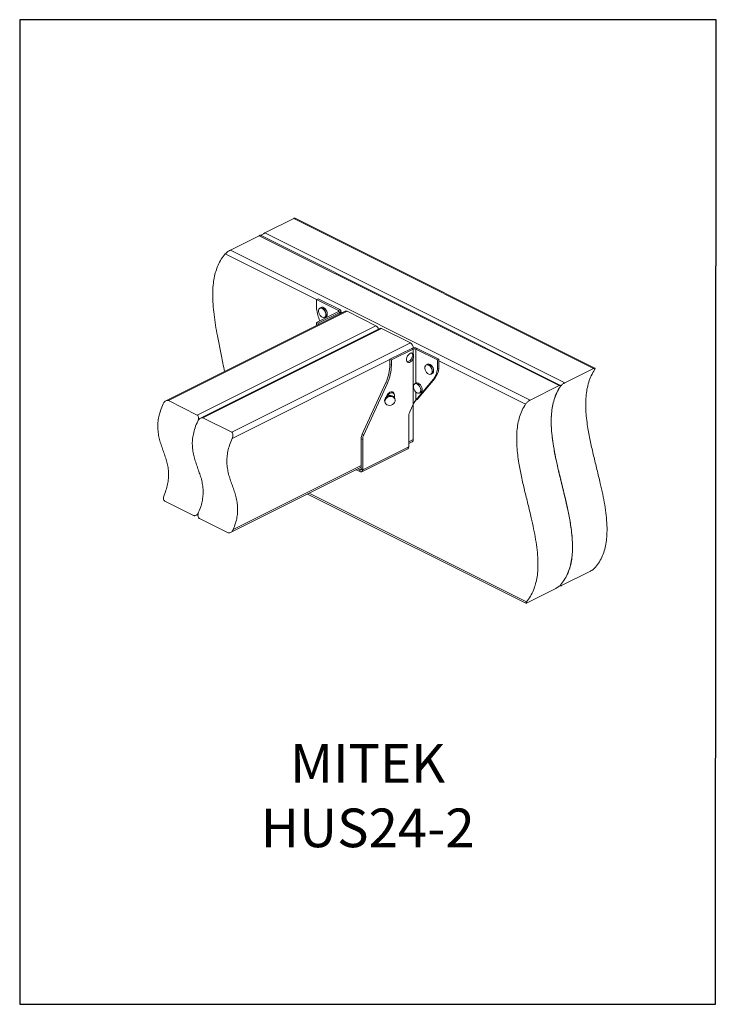
# Model space of a CAD drawing. Units: millimetres. Extents: x -920 to -290, y -76 to 815.
import ezdxf

# ---------------------------------------------------------------- set-up
doc = ezdxf.new("R2010")
doc.units = ezdxf.units.MM
doc.header["$MEASUREMENT"] = 0
doc.layers.get('0').update_dxf_attribs({"linetype": 'CONTINUOUS', "lineweight": 15})
doc.layers.get('Defpoints').update_dxf_attribs({"linetype": 'CONTINUOUS'})
doc.layers.add('OBJ', color=179, linetype='CONTINUOUS')
doc.styles.add('SLDTEXTSTYLE0', font='TXT', dxfattribs={"width": 0.605})

msp = doc.modelspace()

# ---------------------------------------------------------------- linework, layer by layer
at = {"color": 7, "linetype": 'Continuous', "lineweight": 20}
for p, q in [((-672.18, 635.15), (-698.22, 622.13)), ((-400.71, 499.41), (-672.18, 635.15)), ((-399.46, 499.72), (-671.03, 635.5)), ((-703.43, 619.52), (-729.47, 606.5)), ((-431.96, 483.79), (-703.43, 619.52)), ((-430.71, 484.09), (-702.28, 619.88)), ((-698.22, 622.13), (-426.75, 486.39)), ((-729.47, 606.5), (-458, 470.77)), ((-651.44, 561.69), (-734.12, 603.03)), ((-651.44, 561.76), (-650.13, 562.42)), ((-651.44, 553.26), (-651.44, 561.76)), ((-631.77, 551.93), (-651.44, 561.76)), ((-630.46, 552.59), (-650.13, 562.42)), ((-647.39, 554.65), (-648.48, 554.1)), ((-625.53, 551.21), (-787.84, 470.05)), ((-623.89, 551.1), (-785.65, 470.22)), ((-651.46, 540.94), (-631.77, 550.78)), ((-650.15, 540.28), (-630.46, 550.13)), ((-644.18, 545.5), (-643.09, 546.04)), ((-643.61, 545.94), (-644.18, 545.5)), ((-631.77, 551.93), (-630.46, 552.59)), ((-631.77, 550.78), (-631.77, 551.93)), ((-631.77, 550.78), (-630.46, 550.13)), ((-630.46, 548.74), (-630.46, 550.13)), ((-629.44, 549.25), (-629.44, 551.36)), ((-628, 549.97), (-629.44, 550.69)), ((-597.84, 538.08), (-623.89, 551.1)), ((-759.61, 457.2), (-597.84, 538.08)), ((-594.28, 535.58), (-756.58, 454.43)), ((-592.63, 535.48), (-754.4, 454.59)), ((-651.46, 540.94), (-650.15, 540.28)), ((-651.46, 538.24), (-651.46, 540.94)), ((-650.15, 540.28), (-650.15, 538.9)), ((-566.59, 522.45), (-592.63, 535.48)), ((-728.36, 441.57), (-566.59, 522.45)), ((-585.04, 507.73), (-565.35, 517.57)), ((-564.04, 516.92), (-565.35, 517.57)), ((-561.74, 516.92), (-560.43, 517.57)), ((-560.43, 517.57), (-540.77, 507.74)), ((-583.73, 507.07), (-564.04, 516.92)), ((-565.47, 513.43), (-565.35, 513.28)), ((-564.04, 512.62), (-565.35, 513.28)), ((-565.35, 509.05), (-564.04, 508.39)), ((-564.04, 512.62), (-564.04, 516.92)), ((-564.04, 466.8), (-564.04, 508.39)), ((-561.74, 516.92), (-542.08, 507.08)), ((-561.74, 486.04), (-561.74, 516.92)), ((-585.04, 507.43), (-727.87, 436.02)), ((-583.73, 507.07), (-585.04, 507.73)), ((-585.04, 502.94), (-585.04, 507.73)), ((-583.73, 502.29), (-585.04, 502.94)), ((-583.73, 507.07), (-583.73, 502.29)), ((-551.05, 503.29), (-552.15, 502.74)), ((-540.77, 507.74), (-542.08, 507.08)), ((-542.08, 507.08), (-542.08, 498.58)), ((-542.08, 498.58), (-540.77, 499.24)), ((-540.77, 507.74), (-540.77, 499.24)), ((-462.28, 467.11), (-540.77, 506.35)), ((-400.71, 499.41), (-426.75, 486.39)), ((-560.43, 471.36), (-544.46, 490.3)), ((-547.84, 494.14), (-546.75, 494.69)), ((-545.77, 489.64), (-544.46, 490.3)), ((-610.09, 439.91), (-588.73, 486.59)), ((-587.42, 485.93), (-608.78, 439.26)), ((-587.42, 485.93), (-588.73, 486.59)), ((-561.47, 486.17), (-562.57, 485.63)), ((-545.77, 489.64), (-561.74, 470.7)), ((-431.96, 483.79), (-458, 470.77)), ((-580.87, 472.67), (-580.8, 473.55)), ((-580.51, 471.73), (-580.8, 472.49)), ((-561.74, 470.7), (-561.74, 478.14)), ((-558.26, 477.02), (-557.17, 477.57)), ((-557.97, 477.2), (-558.26, 477.02)), ((-785.65, 470.22), (-759.61, 457.2)), ((-589.8, 469.1), (-589.52, 468.34)), ((-564.04, 466.8), (-567.1, 460.09)), ((-563.98, 435.03), (-563.98, 466.9)), ((-561.74, 470.7), (-560.43, 471.36)), ((-754.4, 454.59), (-728.36, 441.57)), ((-568.1, 455.84), (-568.1, 428.57)), ((-608.78, 439.26), (-610.09, 439.91)), ((-609.77, 435.01), (-611.08, 435.67)), ((-611.08, 435.67), (-611.08, 408.39)), ((-609.77, 435.01), (-609.77, 407.73)), ((-609.77, 407.73), (-568.1, 428.57)), ((-568.1, 432.97), (-563.98, 435.03)), ((-568.1, 431.46), (-564.94, 433.04)), ((-610.67, 405.85), (-569, 426.69)), ((-727.02, 353.51), (-611.08, 411.48)), ((-729.44, 350.79), (-611.08, 409.97)), ((-612.23, 405.95), (-615.67, 407.67)), ((-612.23, 407.56), (-614.06, 408.48)), ((-612.23, 407.56), (-611.11, 408.12)), ((-612.23, 405.95), (-612.23, 407.56)), ((-611.08, 408.39), (-609.77, 407.73)), ((-659.68, 385.67), (-462.08, 286.87)), ((-658.16, 386.43), (-461.54, 288.11)), ((-788.89, 379.29), (-762.85, 366.27)), ((-760.7, 366.41), (-758.79, 367.37)), ((-757.64, 363.66), (-731.59, 350.64)), ((-403.61, 315.86), (-429.65, 302.84)), ((-434.86, 300.23), (-460.9, 287.21)), ((-431.28, 302.72), (-430.83, 302.5))]:
    msp.add_line(p, q, dxfattribs=at)
at = {"color": 7, "linetype": 'Continuous', "lineweight": 20, "flags": 128}
for points in [[(-643.8, 546.01), (-643.33, 546.84), (-643.14, 547.92), (-643.25, 549.17), (-643.63, 550.47), (-644.27, 551.71), (-645.1, 552.77), (-646.05, 553.56), (-647.03, 554.02), (-647.96, 554.09), (-648.75, 553.78), (-649.34, 553.11), (-649.67, 552.14), (-649.72, 550.96), (-649.47, 549.67), (-648.95, 548.39), (-648.21, 547.23), (-647.31, 546.29), (-646.34, 545.66), (-645.37, 545.39), (-644.5, 545.51), (-643.8, 546.01)], [(-648.48, 554.1), (-647.9, 554.28), (-646.94, 554.2), (-645.93, 553.73), (-644.95, 552.92), (-644.1, 551.82), (-643.44, 550.55), (-643.04, 549.21), (-642.94, 547.92), (-643.13, 546.8), (-643.61, 545.94)], [(-643.09, 546.04), (-642.52, 546.49), (-642.04, 547.34), (-641.84, 548.46), (-641.95, 549.75), (-642.35, 551.09), (-643, 552.37), (-643.86, 553.46), (-644.84, 554.28), (-645.85, 554.75), (-646.81, 554.83), (-647.39, 554.65)], [(-631.77, 550.78), (-631.57, 550.91), (-631.42, 551.05), (-631.33, 551.2), (-631.3, 551.36), (-631.33, 551.51), (-631.42, 551.67), (-631.57, 551.81), (-631.77, 551.93)], [(-630.46, 550.13), (-630.03, 550.39), (-629.71, 550.69), (-629.51, 551.02), (-629.44, 551.36), (-629.51, 551.7), (-629.71, 552.02), (-630.03, 552.32), (-630.46, 552.59)], [(-564.04, 512.62), (-564.68, 513.21), (-565.52, 513.43), (-566.47, 513.26), (-567.45, 512.7), (-568.38, 511.82), (-569.16, 510.69), (-569.72, 509.42), (-570.02, 508.12), (-570.02, 506.91), (-569.72, 505.91), (-569.16, 505.2), (-568.38, 504.85), (-567.45, 504.89), (-566.47, 505.32), (-565.52, 506.1), (-564.68, 507.16), (-564.04, 508.39)], [(-548.13, 494.17), (-547.44, 494.68), (-546.98, 495.52), (-546.8, 496.61), (-546.92, 497.87), (-547.32, 499.17), (-547.96, 500.4), (-548.8, 501.45), (-549.75, 502.23), (-550.73, 502.67), (-551.66, 502.73), (-552.44, 502.4), (-553.02, 501.72), (-553.34, 500.74), (-553.37, 499.55), (-553.12, 498.26), (-552.59, 496.98), (-551.84, 495.83), (-550.94, 494.9), (-549.96, 494.28), (-548.99, 494.03), (-548.13, 494.17)], [(-552.15, 502.74), (-551.6, 502.92), (-550.65, 502.86), (-549.63, 502.4), (-548.65, 501.6), (-547.79, 500.51), (-547.13, 499.24), (-546.72, 497.9), (-546.6, 496.61), (-546.78, 495.48), (-547.25, 494.61), (-547.84, 494.14)], [(-546.75, 494.69), (-546.15, 495.16), (-545.69, 496.03), (-545.5, 497.16), (-545.62, 498.45), (-546.03, 499.79), (-546.7, 501.06), (-547.56, 502.14), (-548.54, 502.95), (-549.55, 503.4), (-550.51, 503.46), (-551.05, 503.29)], [(-558.15, 477.28), (-557.58, 477.97), (-557.27, 478.96), (-557.25, 480.15), (-557.52, 481.44), (-558.05, 482.72), (-558.81, 483.87), (-559.71, 484.78), (-560.69, 485.39), (-561.65, 485.63), (-562.52, 485.48), (-563.2, 484.96), (-563.65, 484.11), (-563.81, 483.01), (-563.69, 481.75), (-563.28, 480.45), (-562.63, 479.23), (-561.79, 478.18), (-560.84, 477.41), (-559.86, 476.98), (-558.93, 476.94), (-558.15, 477.28)], [(-562.57, 485.63), (-562.47, 485.67), (-561.59, 485.82), (-560.59, 485.57), (-559.58, 484.95), (-558.65, 484), (-557.87, 482.82), (-557.32, 481.5), (-557.04, 480.16), (-557.06, 478.93), (-557.38, 477.92), (-557.97, 477.2)], [(-557.17, 477.57), (-556.88, 477.75), (-556.29, 478.46), (-555.97, 479.48), (-555.95, 480.71), (-556.22, 482.04), (-556.78, 483.36), (-557.55, 484.55), (-558.49, 485.49), (-559.5, 486.12), (-560.49, 486.37), (-561.38, 486.21), (-561.47, 486.17)], [(-580.8, 472.49), (-581.04, 473.01), (-581.84, 473.96), (-582.94, 474.63), (-584.25, 474.96), (-585.66, 474.92), (-587.03, 474.51), (-588.25, 473.78), (-589.21, 472.78), (-589.82, 471.6), (-590.03, 470.35), (-589.82, 469.14), (-589.8, 469.1)], [(-589.52, 468.34), (-589.53, 468.38), (-589.74, 469.59), (-589.53, 470.84), (-588.92, 472.02), (-587.96, 473.02), (-586.74, 473.75), (-585.37, 474.16), (-583.96, 474.2), (-582.65, 473.87), (-581.55, 473.2), (-580.76, 472.25), (-580.51, 471.73)], [(-582.7, 466.68), (-581.63, 467.53), (-580.86, 468.6), (-580.46, 469.79), (-580.46, 470.99), (-580.86, 472.11), (-581.63, 473.03), (-582.7, 473.68), (-583.97, 474), (-585.33, 473.96), (-586.66, 473.57), (-587.85, 472.85), (-588.78, 471.88), (-589.37, 470.74), (-589.57, 469.53), (-589.37, 468.36), (-588.78, 467.33), (-587.85, 466.54), (-586.66, 466.05), (-585.33, 465.91), (-583.97, 466.12), (-582.7, 466.68)], [(-580.96, 474.87), (-581.04, 475.9), (-581.42, 477), (-582.05, 477.79), (-582.91, 478.21), (-583.93, 478.25), (-585.03, 477.88)], [(-581.62, 476.45), (-582.01, 476.93), (-582.34, 477.18)], [(-611.08, 408.39), (-611.1, 408.13), (-611.17, 407.9), (-611.28, 407.71), (-611.42, 407.57), (-611.59, 407.48), (-611.79, 407.45), (-612, 407.48), (-612.23, 407.56)], [(-609.77, 407.73), (-609.82, 407.17), (-609.96, 406.68), (-610.18, 406.27), (-610.49, 405.97), (-610.86, 405.78), (-611.29, 405.71), (-611.75, 405.77), (-612.23, 405.95)]]:
    msp.add_lwpolyline(points, dxfattribs=at)
at = {"color": 7, "linetype": 'Continuous', "lineweight": 20}
for centre, radius, start, end in [((-608.16, 559.09), 43.67, 187.67357, 202.45693), ((-624.81, 549.56), 1.8, 59.11421, 113.61803), ((-600.44, 533.61), 5.17, 15.45663, 59.79411), ((-593.56, 533.93), 1.8, 59.11421, 113.61803), ((-569.32, 517.87), 5.33, 0.96782, 59.24215), ((-562.89, 512.02), 6.07, 66.10194, 113.89806), ((-562.89, 514.33), 2.83, 66.10194, 113.89806), ((-570.07, 510.33), 4.89, 277.35479, 344.86621), ((-626.35, 503.68), 41.32, 335.56831, 358.9756), ((-625.04, 503.03), 41.32, 335.56831, 358.9756), ((-558.39, 501.28), 17.74, 321.73572, 353.37362), ((-559.7, 500.63), 17.74, 321.73572, 353.37362), ((-581.02, 470.96), 8, 120.10625, 161.82212), ((-581.5, 471.38), 6.55, 119.272, 153.53767), ((-583.45, 475.05), 2.4, 62.53592, 121.532), ((-586.34, 473.55), 5.54, 0, 31.46343), ((-557.7, 455.65), 10.4, 154.7148, 178.92014), ((-600.68, 435.47), 10.4, 154.7148, 178.92014), ((-599.37, 434.81), 10.4, 154.7148, 178.92014), ((-570.08, 428.36), 1.99, 302.69616, 5.9747), ((-566.02, 434.78), 2.05, 301.76028, 6.91058)]:
    msp.add_arc(centre, radius, start, end, dxfattribs=at)
for points, knots in [([(-672.18, 635.15), (-671.95, 635.25), (-671.5, 635.46), (-671.13, 635.55), (-671.07, 635.48), (-671.05, 635.46)], [0, 0, 0, 0, 0.393824, 0.786194, 1, 1, 1, 1]), ([(-703.43, 619.52), (-703.2, 619.63), (-702.75, 619.83), (-702.38, 619.93), (-702.32, 619.86), (-702.3, 619.83)], [0, 0, 0, 0, 0.393824, 0.786194, 1, 1, 1, 1]), ([(-701.84, 619.66), (-701.4, 620.02), (-700.68, 620.61), (-699.51, 621.39), (-698.73, 621.86), (-698.35, 622.06), (-698.22, 622.13)], [0, 0, 0, 0, 0.404012, 0.663587, 0.884444, 1, 1, 1, 1]), ([(-734.12, 603.03), (-733.81, 603.35), (-733.19, 603.99), (-731.93, 604.98), (-730.77, 605.77), (-729.99, 606.23), (-729.6, 606.43), (-729.47, 606.5)], [0, 0, 0, 0, 0.284934, 0.576598, 0.761005, 0.917906, 1, 1, 1, 1]), ([(-734.88, 496.53), (-735.36, 499.09), (-736.61, 505.77), (-738.86, 516.59), (-741.14, 528.09), (-743.02, 538.64), (-744.41, 548.17), (-745.34, 557.45), (-745.68, 566.42), (-745.31, 574.37), (-744.32, 581.34), (-742.82, 587.41), (-740.65, 593.1), (-737.8, 598.44), (-735.37, 601.47), (-734.12, 603.03)], [0, 0, 0, 0, 0.064389, 0.168131, 0.271422, 0.353224, 0.43399, 0.513641, 0.592368, 0.670722, 0.73266, 0.795644, 0.860518, 0.928273, 1, 1, 1, 1]), ([(-565.35, 513.28), (-565.08, 513.05), (-564.83, 512.78), (-564.58, 512.32), (-564.51, 512.17), (-564.45, 511.92), (-564.43, 511.84), (-564.41, 511.71), (-564.41, 511.67), (-564.4, 511.61), (-564.4, 511.59), (-564.4, 511.55), (-564.4, 511.54), (-564.4, 511.52), (-564.4, 511.51), (-564.4, 511.21), (-564.48, 510.87), (-564.82, 510.07), (-565.07, 509.6), (-565.35, 509.05)], [0, 0, 0, 0, 0.25, 0.25, 0.375, 0.375, 0.4375, 0.4375, 0.46875, 0.46875, 0.484375, 0.484375, 0.492188, 0.492188, 0.5, 0.5, 0.75, 0.75, 1, 1, 1, 1]), ([(-564.04, 512.62), (-564.01, 512.56), (-563.96, 512.44), (-563.89, 512.26), (-563.83, 512.07), (-563.77, 511.87), (-563.72, 511.68), (-563.67, 511.48), (-563.64, 511.28), (-563.61, 511.08), (-563.6, 510.87), (-563.59, 510.61), (-563.61, 510.29), (-563.67, 509.88), (-563.76, 509.42), (-563.89, 508.93), (-563.99, 508.58), (-564.04, 508.39)], [0, 0, 0, 0, 0.053443, 0.105929, 0.15753, 0.208317, 0.258369, 0.307765, 0.356588, 0.404926, 0.452868, 0.500504, 0.584054, 0.675178, 0.77455, 0.882691, 1, 1, 1, 1]), ([(-399.77, 498.36), (-399.58, 498.68), (-399.23, 499.3), (-399.32, 499.72), (-399.76, 499.79), (-400.28, 499.62), (-400.64, 499.45), (-400.71, 499.41)], [0, 0, 0, 0, 0.297632, 0.564586, 0.7581, 0.952586, 1, 1, 1, 1]), ([(-399.77, 498.36), (-400.85, 496.56), (-402.95, 493.06), (-405.22, 487.03), (-406.78, 480.69), (-407.65, 474.02), (-407.92, 467.07), (-407.66, 459.88), (-406.94, 452.47), (-405.63, 443.43), (-403.55, 432.7), (-400.7, 420.31), (-397.63, 407.84), (-394.8, 396.23), (-392.42, 385.55), (-390.57, 375.87), (-389.21, 366.42), (-388.47, 357.26), (-388.5, 349.1), (-389.24, 341.93), (-390.55, 335.65), (-392.59, 329.74), (-395.36, 324.17), (-397.78, 321), (-399.03, 319.37)], [0, 0, 0, 0, 0.043167, 0.084039, 0.123329, 0.161659, 0.199541, 0.237358, 0.275369, 0.313721, 0.374769, 0.436625, 0.49886, 0.560925, 0.6101, 0.658631, 0.706448, 0.753666, 0.800646, 0.837825, 0.875727, 0.91493, 0.956108, 1, 1, 1, 1]), ([(-430.28, 303.74), (-429.02, 305.4), (-426.57, 308.61), (-423.78, 314.25), (-421.74, 320.25), (-420.44, 326.62), (-419.79, 333.3), (-419.72, 340.26), (-420.15, 347.46), (-421.19, 356.3), (-423.02, 366.87), (-425.71, 379.14), (-428.72, 391.57), (-431.59, 403.21), (-434.1, 413.98), (-436.14, 423.79), (-437.77, 433.43), (-438.85, 442.82), (-439.2, 451.26), (-438.87, 458.73), (-437.99, 465.3), (-436.42, 471.55), (-434.16, 477.5), (-432.09, 480.96), (-431.02, 482.73)], [0, 0, 0, 0, 0.044417, 0.086062, 0.1257, 0.164029, 0.201643, 0.239016, 0.27649, 0.314286, 0.374551, 0.435873, 0.497915, 0.560155, 0.609717, 0.658817, 0.707314, 0.755223, 0.802771, 0.840202, 0.878093, 0.916939, 0.957346, 1, 1, 1, 1]), ([(-431.02, 482.73), (-432.1, 480.94), (-434.2, 477.44), (-436.47, 471.41), (-438.03, 465.07), (-438.9, 458.4), (-439.18, 451.44), (-438.91, 444.25), (-438.2, 436.85), (-436.88, 427.8), (-434.8, 417.07), (-431.95, 404.69), (-428.88, 392.22), (-426.05, 380.6), (-423.68, 369.92), (-421.83, 360.24), (-420.46, 350.79), (-419.72, 341.63), (-419.76, 333.47), (-420.49, 326.3), (-421.81, 320.03), (-423.84, 314.12), (-426.62, 308.55), (-429.04, 305.38), (-430.28, 303.74)], [0, 0, 0, 0, 0.043167, 0.084039, 0.123329, 0.161659, 0.199541, 0.237358, 0.275369, 0.313721, 0.374769, 0.436625, 0.49886, 0.560925, 0.6101, 0.658631, 0.706448, 0.753666, 0.800646, 0.837825, 0.875727, 0.91493, 0.956108, 1, 1, 1, 1]), ([(-431.02, 482.73), (-430.84, 483.06), (-430.48, 483.67), (-430.58, 484.1), (-431.01, 484.16), (-431.54, 483.99), (-431.89, 483.82), (-431.96, 483.79)], [0, 0, 0, 0, 0.297632, 0.564586, 0.7581, 0.952586, 1, 1, 1, 1]), ([(-426.75, 486.39), (-427.02, 486.24), (-427.57, 485.95), (-428.49, 485.3), (-429.41, 484.54), (-430.35, 483.64), (-430.78, 483.05), (-431.02, 482.73)], [0, 0, 0, 0, 0.172306, 0.344139, 0.527648, 0.741309, 1, 1, 1, 1]), ([(-790.37, 467.27), (-791.23, 465.26), (-792.87, 461.42), (-794.42, 455.68), (-795.21, 450.38), (-795.33, 445.16), (-794.8, 440.03), (-793.7, 434.97), (-792.23, 430.13), (-790.57, 425.41), (-788.89, 420.7), (-787.36, 415.92), (-786.15, 410.97), (-785.47, 405.99), (-785.41, 400.96), (-786, 395.87), (-787.29, 390.38), (-788.76, 386.69), (-789.52, 384.77)], [0, 0, 0, 0, 0.065317, 0.125103, 0.181819, 0.237425, 0.302454, 0.368709, 0.436262, 0.504609, 0.572958, 0.640484, 0.706577, 0.771132, 0.82565, 0.880679, 0.938009, 1, 1, 1, 1]), ([(-785.65, 470.22), (-785.91, 470.31), (-786.43, 470.48), (-787.43, 470.29), (-788.57, 469.68), (-789.65, 468.61), (-790.15, 467.68), (-790.37, 467.27)], [0, 0, 0, 0, 0.154364, 0.308053, 0.519702, 0.788782, 1, 1, 1, 1]), ([(-564.04, 466.8), (-564, 466.87), (-563.94, 467.02), (-563.84, 467.24), (-563.73, 467.46), (-563.61, 467.68), (-563.49, 467.9), (-563.36, 468.12), (-563.24, 468.34), (-563.11, 468.56), (-562.98, 468.78), (-562.8, 469.07), (-562.59, 469.41), (-562.34, 469.79), (-562.12, 470.13), (-561.92, 470.43), (-561.8, 470.61), (-561.74, 470.7)], [0, 0, 0, 0, 0.046401, 0.093715, 0.14195, 0.191113, 0.241209, 0.292245, 0.344226, 0.397159, 0.451048, 0.505899, 0.615007, 0.718962, 0.817773, 0.911448, 1, 1, 1, 1]), ([(-562.36, 469.77), (-562.12, 470.07), (-561.63, 470.67), (-560.96, 471.06), (-560.62, 471.26)], [0, 0, 0, 0, 0.492229, 1, 1, 1, 1]), ([(-462.28, 467.11), (-463.35, 465.31), (-465.45, 461.81), (-467.72, 455.78), (-469.29, 449.44), (-470.16, 442.77), (-470.43, 435.82), (-470.17, 428.62), (-469.45, 421.22), (-468.14, 412.18), (-466.05, 401.44), (-463.2, 389.06), (-460.13, 376.59), (-457.31, 364.97), (-454.93, 354.29), (-453.08, 344.62), (-451.71, 335.16), (-450.98, 326.01), (-451.01, 317.85), (-451.75, 310.67), (-453.06, 304.4), (-455.09, 298.49), (-457.87, 292.92), (-460.29, 289.75), (-461.54, 288.11)], [0, 0, 0, 0, 0.043167, 0.084039, 0.123329, 0.161659, 0.199541, 0.237358, 0.275369, 0.313721, 0.374769, 0.436625, 0.49886, 0.560925, 0.6101, 0.658631, 0.706448, 0.753666, 0.800646, 0.837825, 0.875727, 0.91493, 0.956108, 1, 1, 1, 1]), ([(-458, 470.77), (-458.28, 470.62), (-458.82, 470.32), (-459.74, 469.67), (-460.67, 468.91), (-461.6, 468.01), (-462.04, 467.43), (-462.28, 467.11)], [0, 0, 0, 0, 0.172306, 0.344139, 0.527648, 0.741309, 1, 1, 1, 1]), ([(-759.12, 451.65), (-758.9, 452.23), (-758.45, 453.42), (-758.36, 455.06), (-758.67, 456.25), (-759.12, 456.9), (-759.48, 457.12), (-759.61, 457.2)], [0, 0, 0, 0, 0.283007, 0.573114, 0.75798, 0.911236, 1, 1, 1, 1]), ([(-754.4, 454.59), (-754.66, 454.68), (-755.18, 454.85), (-756.17, 454.67), (-757.32, 454.05), (-758.4, 452.99), (-758.9, 452.06), (-759.12, 451.65)], [0, 0, 0, 0, 0.154364, 0.308053, 0.519702, 0.788782, 1, 1, 1, 1]), ([(-759.12, 451.65), (-759.98, 449.64), (-761.62, 445.79), (-763.17, 440.06), (-763.96, 434.75), (-764.08, 429.53), (-763.55, 424.4), (-762.45, 419.35), (-760.98, 414.51), (-759.32, 409.78), (-757.64, 405.07), (-756.1, 400.3), (-754.89, 395.35), (-754.22, 390.37), (-754.16, 385.34), (-754.74, 380.24), (-756.04, 374.76), (-757.51, 371.06), (-758.27, 369.14)], [0, 0, 0, 0, 0.065317, 0.125103, 0.181819, 0.237425, 0.302454, 0.368709, 0.436262, 0.504609, 0.572958, 0.640484, 0.706577, 0.771132, 0.82565, 0.880679, 0.938009, 1, 1, 1, 1]), ([(-759.12, 451.65), (-759.98, 449.64), (-761.62, 445.79), (-763.17, 440.06), (-763.96, 434.75), (-764.08, 429.53), (-763.55, 424.4), (-762.45, 419.35), (-760.98, 414.51), (-759.32, 409.78), (-757.64, 405.07), (-756.1, 400.3), (-754.89, 395.35), (-754.22, 390.37), (-754.16, 385.34), (-754.74, 380.24), (-756.04, 374.76), (-757.51, 371.06), (-758.27, 369.14)], [0, 0, 0, 0, 0.065317, 0.125103, 0.181819, 0.237425, 0.302454, 0.368709, 0.436262, 0.504609, 0.572958, 0.640484, 0.706577, 0.771132, 0.82565, 0.880679, 0.938009, 1, 1, 1, 1]), ([(-727.87, 436.02), (-727.64, 436.61), (-727.19, 437.79), (-727.11, 439.43), (-727.42, 440.62), (-727.86, 441.27), (-728.22, 441.49), (-728.36, 441.57)], [0, 0, 0, 0, 0.283007, 0.573114, 0.75798, 0.911236, 1, 1, 1, 1]), ([(-727.02, 353.51), (-726.25, 355.43), (-724.79, 359.13), (-723.49, 364.62), (-722.91, 369.71), (-722.97, 374.74), (-723.64, 379.72), (-724.85, 384.67), (-726.38, 389.45), (-728.06, 394.15), (-729.72, 398.88), (-731.19, 403.72), (-732.3, 408.78), (-732.83, 413.91), (-732.71, 419.12), (-731.91, 424.43), (-730.36, 430.16), (-728.72, 434.01), (-727.87, 436.02)], [0, 0, 0, 0, 0.061991, 0.119321, 0.17435, 0.228868, 0.293423, 0.359516, 0.427042, 0.495391, 0.563738, 0.631291, 0.697546, 0.762575, 0.818181, 0.874897, 0.934683, 1, 1, 1, 1]), ([(-789.52, 384.77), (-789.73, 384.17), (-790.14, 383), (-790.17, 381.38), (-789.84, 380.22), (-789.37, 379.58), (-789.02, 379.36), (-788.89, 379.29)], [0, 0, 0, 0, 0.287977, 0.567664, 0.756476, 0.914462, 1, 1, 1, 1]), ([(-762.85, 366.27), (-762.58, 366.18), (-762.06, 366), (-761.06, 366.19), (-760.03, 366.76), (-758.99, 367.76), (-758.52, 368.66), (-758.27, 369.14)], [0, 0, 0, 0, 0.159384, 0.318124, 0.532355, 0.750201, 1, 1, 1, 1]), ([(-758.27, 369.14), (-758.48, 368.55), (-758.89, 367.37), (-758.92, 365.76), (-758.59, 364.59), (-758.12, 363.95), (-757.76, 363.74), (-757.64, 363.66)], [0, 0, 0, 0, 0.287977, 0.567664, 0.756476, 0.914462, 1, 1, 1, 1]), ([(-731.59, 350.64), (-731.33, 350.55), (-730.81, 350.37), (-729.81, 350.56), (-728.78, 351.13), (-727.74, 352.14), (-727.27, 353.03), (-727.02, 353.51)], [0, 0, 0, 0, 0.159384, 0.318124, 0.532355, 0.750201, 1, 1, 1, 1]), ([(-403.61, 315.86), (-403.34, 316), (-402.81, 316.28), (-401.9, 316.88), (-400.95, 317.57), (-399.96, 318.39), (-399.34, 319), (-399.07, 319.32), (-399.03, 319.37)], [0, 0, 0, 0, 0.160844, 0.321125, 0.494367, 0.704059, 0.956698, 1, 1, 1, 1]), ([(-434.86, 300.23), (-434.6, 300.37), (-434.07, 300.66), (-433.15, 301.25), (-432.2, 301.94), (-431.21, 302.76), (-430.6, 303.37), (-430.32, 303.69), (-430.28, 303.74)], [0, 0, 0, 0, 0.160844, 0.321125, 0.494367, 0.704059, 0.956698, 1, 1, 1, 1]), ([(-430.28, 303.74), (-430.5, 303.45), (-430.94, 302.88), (-430.96, 302.49), (-430.58, 302.45), (-430.09, 302.62), (-429.73, 302.8), (-429.65, 302.84)], [0, 0, 0, 0, 0.287397, 0.574375, 0.760623, 0.948102, 1, 1, 1, 1]), ([(-461.54, 288.11), (-461.75, 287.83), (-462.19, 287.25), (-462.22, 286.86), (-461.84, 286.83), (-461.34, 287), (-460.98, 287.17), (-460.9, 287.21)], [0, 0, 0, 0, 0.287397, 0.574375, 0.760623, 0.948102, 1, 1, 1, 1])]:
    msp.add_open_spline(points, degree=3, knots=knots, dxfattribs=at)
at = {"layer": 'Defpoints'}
msp.add_lwpolyline([(-289.59, 815.08), (-920.3, 815.08), (-920.3, -76.18), (-290.18, -76.22)], close=True, dxfattribs=at)

# ---------------------------------------------------------------- texts
at = {"layer": 'OBJ', "color": 7, "insert": (-605.24, 65.98), "char_height": 35, "attachment_point": 8, "style": 'SLDTEXTSTYLE0'}
msp.add_mtext('{\\fArial|b0|i0|c0|p34;MITEK HUS24-2}', dxfattribs=at)

doc.saveas('drawing.dxf')
